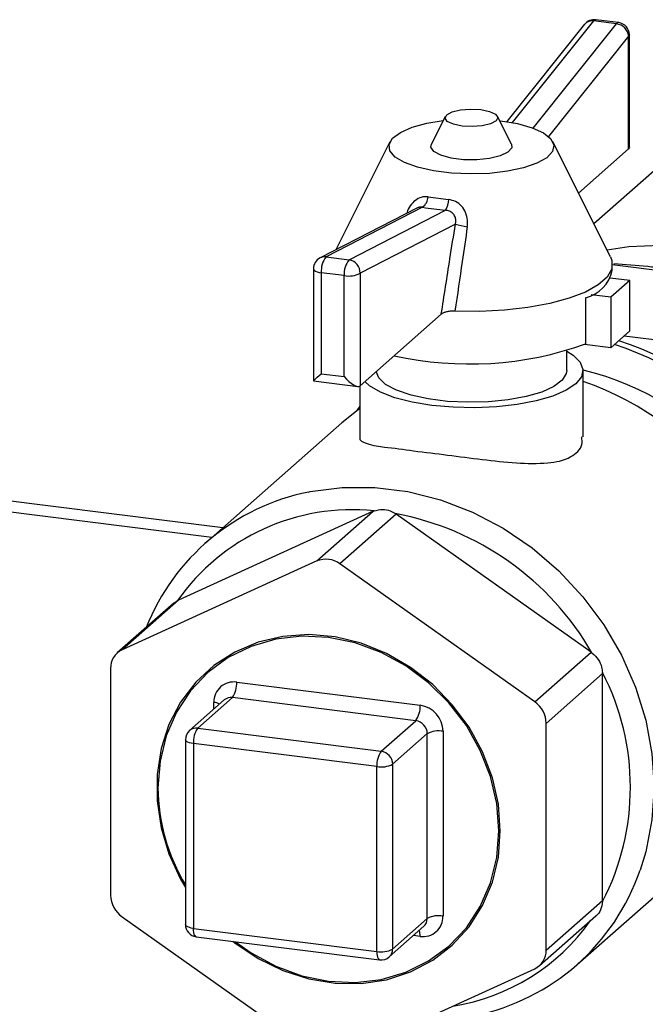
# Model space of a CAD drawing. Units: millimetres. Extents: x 4 to 416, y 4 to 293.
# Drawn here: x 316 to 322, y 115 to 125 of the extents above; entities that cross this region are included whole.
import ezdxf

# ---------------------------------------------------------------- set-up
doc = ezdxf.new("R2010")
doc.units = ezdxf.units.MM

msp = doc.modelspace()

# ---------------------------------------------------------------- linework, layer by layer
at = {"color": 7, "linetype": 'Continuous', "lineweight": 25}
for p, q in [((321.844, 125.146), (321.049, 124.154)), ((321.936, 125.18), (321.106, 124.144)), ((321.318, 124.087), (322.17, 125.15)), ((322.17, 125.15), (321.936, 125.18)), ((322.191, 125.163), (321.958, 125.192)), ((322.293, 125.024), (321.474, 124.002)), ((322.293, 123.876), (322.293, 125.024)), ((322.301, 123.898), (322.301, 125.039)), ((320.423, 124.207), (320.281, 123.923)), ((321.097, 123.923), (320.954, 124.207)), ((319.858, 123.947), (319.306, 122.846)), ((322.107, 122.776), (321.52, 123.947)), ((321.781, 123.425), (322.293, 123.876)), ((322.794, 123.866), (321.938, 123.112)), ((320.248, 123.386), (320.457, 123.36)), ((320.131, 123.271), (319.145, 122.763)), ((320.19, 123.28), (319.208, 122.774)), ((319.442, 122.744), (320.424, 123.251)), ((320.526, 123.109), (319.553, 122.608)), ((319.208, 122.774), (319.442, 122.744)), ((319.077, 122.652), (319.077, 121.511)), ((319.392, 122.583), (319.158, 122.613)), ((319.158, 122.613), (319.158, 121.582)), ((322.126, 122.639), (322.126, 122.697)), ((323.83, 122.479), (322.126, 122.693)), ((319.392, 121.553), (319.392, 122.583)), ((319.553, 122.608), (319.553, 121.459)), ((322.306, 122.533), (322.106, 122.558)), ((322.306, 122.533), (322.112, 122.362)), ((322.306, 122.019), (322.306, 122.533)), ((321.853, 122.358), (321.853, 121.887)), ((322.112, 122.362), (321.912, 122.387)), ((322.112, 122.362), (322.112, 121.848)), ((319.553, 121.459), (320.382, 122.19)), ((322.112, 121.848), (322.306, 122.019)), ((323.123, 121.855), (322.246, 121.966)), ((321.661, 121.615), (321.661, 121.815)), ((322.112, 121.848), (321.842, 121.882)), ((321.828, 120.939), (321.828, 121.615)), ((319.077, 121.511), (319.529, 121.454)), ((319.158, 121.582), (319.392, 121.553)), ((319.55, 121.457), (319.55, 120.936)), ((319.55, 121.227), (319.368, 121.083)), ((319.55, 121.253), (319.521, 121.206)), ((319.368, 121.083), (317.976, 119.855)), ((313.685, 120.576), (318.155, 120.013)), ((318.041, 119.913), (313.572, 120.476)), ((319.688, 120.18), (317.7, 119.273)), ((319.113, 119.673), (319.688, 120.18)), ((319.922, 120.15), (319.347, 119.643)), ((321.91, 118.743), (319.922, 120.15)), ((319.113, 119.673), (317.126, 118.767)), ((321.335, 118.236), (319.347, 119.643)), ((317.652, 119.242), (317.077, 118.735)), ((317.7, 119.273), (317.126, 118.767)), ((317.652, 119.242), (317.691, 119.269)), ((321.335, 118.236), (321.91, 118.743)), ((317.009, 118.577), (317.009, 116.264)), ((322.027, 118.524), (321.452, 118.017)), ((322.027, 116.211), (322.027, 118.524)), ((318.295, 118.437), (320.166, 118.201)), ((318.168, 118.256), (317.815, 117.944)), ((318.251, 118.28), (317.897, 117.968)), ((318.061, 118.162), (318.061, 118.231)), ((320.122, 118.044), (318.251, 118.28)), ((319.768, 117.733), (320.122, 118.044)), ((321.452, 115.704), (321.452, 118.017)), ((317.897, 117.968), (319.768, 117.733)), ((320.239, 117.912), (319.885, 117.6)), ((320.239, 116.026), (320.239, 117.912)), ((320.4, 117.936), (320.4, 116.05)), ((317.772, 117.85), (317.772, 115.965)), ((319.724, 117.576), (317.853, 117.811)), ((317.853, 117.811), (317.853, 115.926)), ((319.885, 117.6), (319.885, 115.714)), ((319.724, 115.69), (319.724, 117.576)), ((321.767, 115.557), (323.159, 116.784)), ((321.452, 115.704), (322.027, 116.211)), ((317.126, 116.045), (319.113, 114.638)), ((319.885, 115.714), (320.239, 116.026)), ((321.384, 115.546), (321.958, 116.053)), ((317.853, 115.926), (319.724, 115.69)), ((319.851, 115.635), (320.204, 115.947)), ((317.882, 115.841), (319.752, 115.605)), ((320.166, 115.844), (320.097, 115.853)), ((319.347, 114.608), (321.335, 115.515))]:
    msp.add_line(p, q, dxfattribs=at)
at = {"color": 7, "linetype": 'Continuous', "lineweight": 25, "flags": 128}
for points in [[(322.301, 125.039), (322.299, 125.032), (322.293, 125.024)], [(320.68, 124.282), (320.784, 124.277), (320.873, 124.258), (320.934, 124.23), (320.958, 124.195), (320.941, 124.161), (320.885, 124.131), (320.8, 124.111), (320.697, 124.103), (320.594, 124.109), (320.505, 124.127), (320.443, 124.156), (320.42, 124.19), (320.437, 124.224), (320.493, 124.254), (320.578, 124.274), (320.68, 124.282)], [(320.987, 124.163), (321.16, 124.133), (321.309, 124.091), (321.423, 124.038), (321.499, 123.978), (321.53, 123.913), (321.516, 123.848), (321.458, 123.786), (321.358, 123.73), (321.222, 123.683), (321.058, 123.648), (320.873, 123.626), (320.678, 123.62), (320.485, 123.628), (320.302, 123.651), (320.14, 123.688), (320.007, 123.736), (319.911, 123.792), (319.858, 123.855), (319.849, 123.92), (319.885, 123.984), (319.965, 124.044), (320.083, 124.096), (320.235, 124.137), (320.402, 124.164)], [(321.097, 123.923), (321.1, 123.885), (321.062, 123.841), (320.984, 123.804), (320.874, 123.777), (320.744, 123.764), (320.608, 123.765), (320.481, 123.781), (320.376, 123.81), (320.305, 123.849), (320.276, 123.893), (320.281, 123.923)], [(322.301, 123.898), (322.299, 123.886), (322.293, 123.876)], [(325.362, 119.846), (325.368, 120.02), (325.348, 120.346), (325.286, 120.673), (325.185, 120.994), (325.045, 121.304), (324.869, 121.598), (324.66, 121.872), (324.422, 122.12), (324.158, 122.339), (323.872, 122.525), (323.57, 122.676), (323.256, 122.787), (322.935, 122.859), (322.613, 122.889), (322.295, 122.877), (322.073, 122.843)], [(322.107, 122.776), (322.122, 122.736), (322.12, 122.651), (322.073, 122.568), (321.983, 122.489), (321.853, 122.416), (321.687, 122.352), (321.489, 122.299), (321.266, 122.258), (321.026, 122.231), (320.775, 122.219), (320.521, 122.221)], [(319.077, 122.652), (319.077, 122.651), (319.08, 122.642), (319.088, 122.635), (319.1, 122.628), (319.116, 122.621), (319.136, 122.616), (319.158, 122.613)], [(321.661, 121.813), (321.727, 121.771), (321.798, 121.701), (321.827, 121.627), (321.812, 121.552), (321.754, 121.481), (321.655, 121.414), (321.519, 121.355), (321.351, 121.306), (321.157, 121.269), (320.946, 121.245), (320.725, 121.235), (320.502, 121.24), (320.286, 121.26), (320.086, 121.293), (319.909, 121.338), (319.762, 121.394), (319.651, 121.459), (319.601, 121.502)], [(321.661, 121.615), (321.657, 121.586), (321.615, 121.517), (321.53, 121.453), (321.406, 121.396), (321.249, 121.35), (321.065, 121.316), (320.863, 121.296), (320.653, 121.291), (320.445, 121.301), (320.249, 121.326), (320.073, 121.364), (319.926, 121.414), (319.814, 121.474), (319.743, 121.54), (319.717, 121.604)], [(319.077, 121.511), (319.077, 121.511), (319.08, 121.514), (319.088, 121.521), (319.1, 121.532), (319.116, 121.546), (319.136, 121.563), (319.158, 121.582)], [(319.392, 121.553), (319.415, 121.528), (319.44, 121.505), (319.464, 121.486), (319.487, 121.471), (319.508, 121.46), (319.527, 121.454), (319.542, 121.454), (319.553, 121.459)], [(319.028, 120.376), (319.043, 120.38), (319.369, 120.423), (319.703, 120.423), (320.04, 120.381), (320.374, 120.296), (320.7, 120.171), (321.013, 120.007), (321.308, 119.806), (321.58, 119.572), (321.825, 119.309), (322.04, 119.021), (322.22, 118.711), (322.364, 118.386), (322.468, 118.051), (322.531, 117.709), (322.552, 117.368), (322.531, 117.032), (322.468, 116.707), (322.41, 116.519)], [(320.984, 116.92), (320.964, 117.192), (320.903, 117.463), (320.802, 117.727), (320.665, 117.977), (320.494, 118.207), (320.294, 118.413), (320.068, 118.588), (319.823, 118.73), (319.564, 118.834), (319.298, 118.899), (319.029, 118.922), (318.766, 118.904), (318.513, 118.844), (318.277, 118.744), (318.063, 118.607), (317.877, 118.436), (317.723, 118.234), (317.604, 118.006), (317.523, 117.759), (317.482, 117.496), (317.482, 117.226), (317.523, 116.953), (317.604, 116.685), (317.723, 116.427), (317.772, 116.342)], [(318.282, 115.79), (318.441, 115.678), (318.693, 115.541), (318.958, 115.443), (319.23, 115.388), (319.502, 115.375), (319.768, 115.406), (320.02, 115.479), (320.253, 115.594), (320.46, 115.746), (320.638, 115.933), (320.78, 116.149), (320.885, 116.39), (320.948, 116.65), (320.97, 116.921), (320.948, 117.198), (320.885, 117.474), (320.78, 117.741), (320.638, 117.994), (320.46, 118.225), (320.253, 118.43), (320.02, 118.603), (319.768, 118.74), (319.502, 118.838), (319.23, 118.894), (318.958, 118.906), (318.693, 118.876), (318.441, 118.802), (318.208, 118.688), (318.001, 118.535), (317.823, 118.348), (317.681, 118.132), (317.576, 117.891), (317.513, 117.631), (317.491, 117.36)], [(317.853, 117.811), (317.831, 117.815), (317.812, 117.82), (317.796, 117.826), (317.783, 117.833), (317.775, 117.841), (317.772, 117.849), (317.772, 117.85)], [(318.256, 115.794), (318.277, 115.777), (318.513, 115.618), (318.766, 115.495), (319.029, 115.41), (319.298, 115.366), (319.564, 115.363), (319.823, 115.402), (320.068, 115.482), (320.294, 115.601), (320.494, 115.756), (320.665, 115.943), (320.802, 116.158), (320.903, 116.397), (320.964, 116.652), (320.984, 116.92)], [(317.853, 115.926), (317.831, 115.929), (317.812, 115.934), (317.796, 115.941), (317.783, 115.948), (317.775, 115.955), (317.772, 115.964), (317.772, 115.965)], [(317.882, 115.841), (317.88, 115.841), (317.873, 115.845), (317.866, 115.854), (317.861, 115.867), (317.856, 115.884), (317.854, 115.904), (317.853, 115.926)], [(319.724, 115.69), (319.725, 115.668), (319.727, 115.648), (319.731, 115.631), (319.737, 115.618), (319.744, 115.609), (319.751, 115.605), (319.752, 115.605)]]:
    msp.add_lwpolyline(points, dxfattribs=at)
at = {"color": 7, "linetype": 'Continuous', "lineweight": 25}
for centre, radius, start, end in [((321.942, 125.068), 0.125, 82.8212, 141.3044), ((321.92, 125.082), 0.0994, 80.6651, 139.3187), ((321.957, 125.168), 0.0243, 89.0945, 151.2035), ((322.191, 125.139), 0.0242, 89.0313, 151.2646), ((322.152, 125.01), 0.142, 5.8423, 82.6708), ((322.176, 125.039), 0.125, 359.9986, 82.8226), ((320.107, 123.395), 0.141, 305.9281, 356.4517), ((320.247, 123.365), 0.211, 327.2717, 358.6092), ((320.866, 127.702), 4.473, 261.3102, 264.3298), ((320.733, 123.76), 0.683, 252.3258, 262.7663), ((319.202, 122.652), 0.125, 117.2702, 179.9995), ((319.194, 122.667), 0.108, 82.5352, 117.1001), ((319.374, 122.634), 0.217, 139.8343, 185.5305), ((319.608, 122.604), 0.217, 139.8357, 185.5299), ((319.422, 122.615), 0.131, 356.9146, 81.155), ((321.772, 122.71), 0.361, 282.9641, 348.645), ((319.438, 122.825), 0.246, 259.2296, 297.8849), ((321.24, 118.919), 3.147, 1.2052, 72.3751), ((320.669, 125.217), 3.535, 257.4563, 289.5693), ((321.195, 118.88), 3.147, 1.205, 72.3754), ((321.182, 118.865), 2.828, 1.1433, 76.7904), ((320.796, 118.529), 3.149, 1.22, 70.8693), ((319.475, 118.156), 2.265, 101.3923, 158.2864), ((319.472, 118.019), 2.176, 84.0688, 144.95), ((319.773, 119.993), 0.204, 111.6402, 114.4524), ((319.765, 119.929), 0.271, 54.6778, 57.0396), ((319.379, 117.275), 2.93, 29.9102, 79.5002), ((319.205, 119.454), 0.237, 53.0152, 112.6212), ((317.783, 119.092), 0.199, 114.4962, 117.3786), ((317.212, 118.582), 0.204, 115.1823, 181.4375), ((321.754, 118.522), 0.27, 52.3778, 54.7475), ((321.787, 118.524), 0.239, 0.0012, 2.548), ((319.77, 117.367), 2.541, 332.6484, 27.3516), ((318.265, 118.236), 0.203, 81.3999, 181.4195), ((318.049, 118.422), 0.246, 324.931, 3.5932), ((318.045, 118.05), 0.181, 65.2106, 84.9491), ((318.236, 118.177), 0.104, 81.8349, 130.6697), ((319.92, 118.186), 0.246, 324.9301, 3.5941), ((320.127, 117.931), 0.273, 1.0599, 81.7593), ((321.179, 118.012), 0.273, 1.0715, 55.1553), ((320.102, 117.909), 0.137, 1.0599, 81.759), ((317.897, 117.85), 0.125, 131.4161, 179.9939), ((317.882, 117.865), 0.104, 81.8403, 130.6548), ((318.099, 117.827), 0.246, 144.931, 183.5932), ((320.354, 117.694), 0.246, 79.2298, 117.8845), ((319.97, 117.591), 0.246, 144.9319, 183.5924), ((319.749, 117.597), 0.137, 1.059, 81.76), ((319.77, 117.818), 0.246, 259.2297, 297.8848), ((319.439, 117.377), 1.948, 180.5088, 211.166), ((320.266, 117.258), 2.268, 281.7078, 340.975), ((317.282, 116.269), 0.273, 181.0715, 235.1569), ((321.791, 116.211), 0.235, 357.4313, 0.0052), ((320.196, 116.045), 0.203, 261.3997, 1.4195), ((320.134, 116.024), 0.104, 312.157, 0.9765), ((320.354, 115.809), 0.246, 79.2207, 117.8937), ((320.17, 117.233), 2.125, 278.9297, 324.7156), ((317.897, 115.965), 0.125, 179.9994, 262.8223), ((319.984, 115.851), 0.182, 357.8819, 17.5919), ((319.77, 115.932), 0.246, 259.2205, 297.894), ((319.781, 115.713), 0.104, 312.1587, 0.9788), ((321.248, 115.699), 0.204, 295.1853, 1.4346), ((319.768, 115.729), 0.125, 262.8286, 311.4025)]:
    msp.add_arc(centre, radius, start, end, dxfattribs=at)
for points, knots in [([(320.248, 123.386), (320.23, 123.387), (320.189, 123.389), (320.128, 123.363), (320.074, 123.312), (320.041, 123.261), (320.031, 123.227), (320.029, 123.219)], [0, 0, 0, 0, 0.1818645, 0.4046229, 0.6459839, 0.9178751, 1, 1, 1, 1]), ([(320.647, 123.082), (320.649, 123.105), (320.652, 123.153), (320.634, 123.227), (320.592, 123.294), (320.531, 123.344), (320.482, 123.354), (320.457, 123.36)], [0, 0, 0, 0, 0.176973, 0.38792, 0.598382, 0.803248, 1, 1, 1, 1]), ([(320.19, 123.28), (320.18, 123.281), (320.16, 123.283), (320.141, 123.275), (320.131, 123.271)], [0, 0, 0, 0, 0.476375, 1, 1, 1, 1]), ([(320.526, 123.109), (320.528, 123.121), (320.532, 123.146), (320.524, 123.185), (320.501, 123.219), (320.466, 123.244), (320.438, 123.248), (320.424, 123.251)], [0, 0, 0, 0, 0.175117, 0.377366, 0.580956, 0.789343, 1, 1, 1, 1]), ([(320.382, 122.19), (320.411, 122.378), (320.459, 122.685), (320.507, 122.991), (320.526, 123.109)], [0, 0, 0, 0, 0.613384, 1, 1, 1, 1]), ([(320.647, 123.082), (320.63, 122.964), (320.588, 122.677), (320.546, 122.39), (320.521, 122.221)], [0, 0, 0, 0, 0.4124001, 1, 1, 1, 1]), ([(322.633, 122.658), (322.585, 122.664), (322.421, 122.684), (322.257, 122.695), (322.141, 122.703)], [0, 0, 0, 0, 0.295083, 1, 1, 1, 1]), ([(320.521, 122.221), (320.507, 122.221), (320.481, 122.221), (320.444, 122.216), (320.411, 122.207), (320.391, 122.198), (320.383, 122.191), (320.382, 122.19)], [0, 0, 0, 0, 0.280873, 0.542884, 0.780225, 0.977806, 1, 1, 1, 1]), ([(319.555, 120.936), (319.553, 120.933), (319.536, 120.905), (319.672, 120.848), (319.826, 120.834), (320.121, 120.793), (320.447, 120.754), (320.798, 120.707), (321.138, 120.67), (321.445, 120.663), (321.684, 120.704), (321.827, 120.828), (321.818, 120.912), (321.814, 120.939)], [0, 0, 0, 0, 0.003828, 0.038767, 0.116748, 0.238662, 0.381182, 0.526723, 0.670003, 0.800752, 0.900143, 0.96821, 1, 1, 1, 1]), ([(319.697, 120.183), (319.726, 120.191), (319.78, 120.205), (319.856, 120.189), (319.896, 120.166), (319.913, 120.156)], [0, 0, 0, 0, 0.389796, 0.743716, 1, 1, 1, 1]), ([(321.919, 118.736), (321.942, 118.715), (321.986, 118.674), (322.019, 118.6), (322.024, 118.554), (322.026, 118.535)], [0, 0, 0, 0, 0.406048, 0.758285, 1, 1, 1, 1]), ([(322.026, 116.2), (322.022, 116.171), (322.013, 116.118), (321.981, 116.069), (321.959, 116.054), (321.958, 116.053)], [0, 0, 0, 0, 0.524114, 0.97424, 1, 1, 1, 1])]:
    msp.add_open_spline(points, degree=3, knots=knots, dxfattribs=at)

doc.saveas('drawing.dxf')
